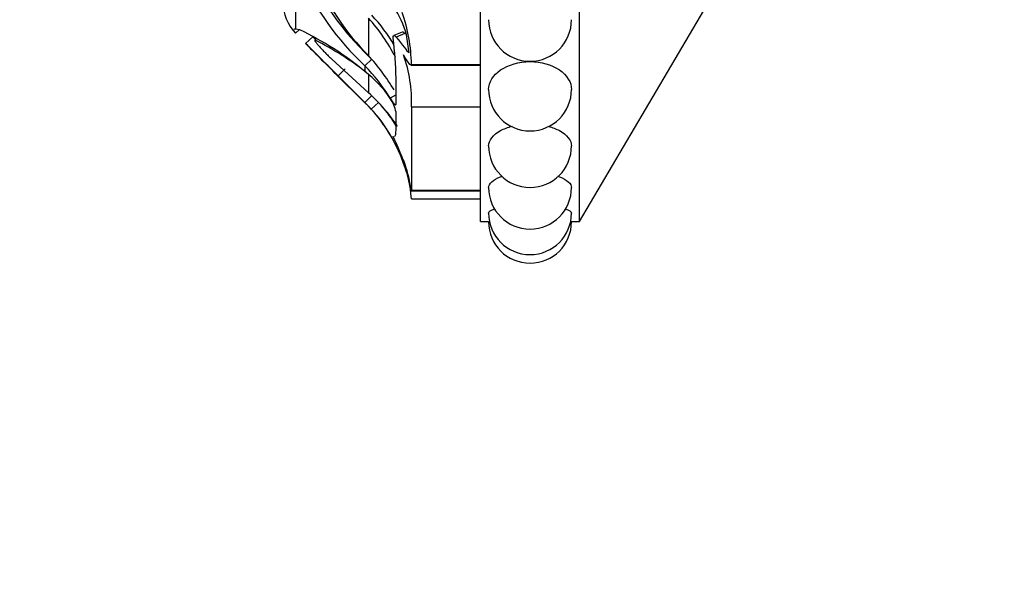
# Model space of a CAD drawing. Units: millimetres. Extents: x 0 to 769, y 0 to 1164.
# Drawn here: x 110 to 160, y 733 to 762 of the extents above; entities that cross this region are included whole.
import ezdxf
from ezdxf import colors
from ezdxf.entities.mleader import LeaderData, LeaderLine
from ezdxf.math import Vec2, Vec3

# ---------------------------------------------------------------- set-up
doc = ezdxf.new("R2010")
doc.units = ezdxf.units.MM
doc.layers.add('DV4_Défaut', color=7, linetype='Continuous')
doc.layers.add('Défaut', color=7, linetype='Continuous')

# ---------------------------------------------------------------- blocks, each defined once
blk = doc.blocks.new('_DOT')
at = {"color": 0}
blk.add_line((0, 0), (-1, 0), dxfattribs=at)
at = {"color": 0, "const_width": 0.333}
blk.add_lwpolyline([(-0.1665, 0, 1), (0.1665, 0, 1)], format="xyb", close=True, dxfattribs=at)
blk = doc.blocks.new('SE3')
at = {"layer": 'DV4_Défaut', "color": 7, "linetype": 'Continuous'}
for p, q in [((133.669, 751.32), (133.669, 808.52)), ((138.669, 751.32), (138.669, 808.52)), ((124.305, 764.565), (124.305, 761.063)), ((138.669, 751.32), (145.844, 763.517)), ((127.988, 761.613), (127.988, 759.729)), ((124.516, 761.028), (124.305, 761.063)), ((124.495, 761.033), (124.305, 760.85)), ((129.706, 760.914), (129.269, 760.73)), ((129.837, 760.831), (129.389, 760.659)), ((125.173, 760.676), (124.815, 760.326)), ((125.381, 760.595), (125.278, 760.495)), ((130.048, 759.855), (129.913, 760.772)), ((126.142, 759.534), (127.988, 757.842)), ((128.162, 759.533), (127.813, 759.205)), ((126.809, 759.052), (126.457, 758.698)), ((127.813, 759.205), (127.813, 758.911)), ((130.133, 759.244), (133.669, 759.244)), ((130.169, 759.276), (133.669, 759.276)), ((126.313, 758.822), (127.813, 757.337)), ((127.813, 757.337), (126.313, 758.822)), ((126.457, 758.698), (127.813, 757.349)), ((127.988, 758.777), (127.988, 757.842)), ((129.389, 757.264), (129.389, 758.582)), ((128.162, 757.707), (127.813, 757.349)), ((127.813, 757.349), (127.813, 757.337)), ((127.813, 757.349), (128.133, 757.017)), ((128.502, 757.354), (128.133, 757.017)), ((129.389, 757.737), (129.089, 757.572)), ((127.813, 757.337), (128.027, 757.121)), ((128.026, 757.122), (127.813, 757.337)), ((129.389, 755.964), (129.389, 756.855)), ((130.169, 757.136), (130.169, 752.92)), ((130.169, 757.136), (133.669, 757.136)), ((129.913, 753.818), (130.048, 753.294)), ((130.162, 752.887), (133.669, 752.887)), ((130.169, 752.92), (133.669, 752.92)), ((130.169, 752.476), (133.669, 752.476)), ((133.669, 751.32), (134.069, 751.32)), ((138.242, 751.32), (138.669, 751.32))]:
    blk.add_line(p, q, dxfattribs=at)
for centre, radius, start, end in [((137.991, 770.072), 14.411, 204.4411, 226.1884), ((137.667, 769.74), 14.425, 204.2365, 226.9163), ((136.935, 768.653), 12.637, 202.9922, 224.9273), ((125.963, 759.802), 4.068, 13.796, 57.7459), ((125.924, 762.42), 2.255, 180, 224.1494), ((121.73, 759.134), 8.44, 0.9655, 19.1913), ((121.998, 756.01), 8.202, 26.2282, 43.0881), ((122.06, 755.999), 8.392, 30.3512, 43.3515), ((136.169, 761.536), 2.1, 180, 359.9758), ((117.615, 746.648), 15.95, 50.2537, 64.3655), ((38.703, 671.865), 123.953, 45.67568, 45.76522), ((118.48, 746.905), 15.21, 51.9421, 63.3516), ((113.4, 758.42), 15.99, 0.5821, 7.8325), ((24.068, 657.093), 144.246, 44.77992, 45.6982), ((248.143, 880.987), 172.536, 224.37406, 224.61108), ((-24.246, 608.808), 212.538, 44.89594, 45.27569), ((-7.336, 625.768), 188.588, 44.87214, 45.29997), ((119.455, 752.001), 11.512, 31.3, 42.1636), ((123.177, 757.4), 6.997, 357.8399, 19.6402), ((120.666, 752.303), 9.936, 32.0245, 43.9947), ((124.307, 754.341), 5.761, 33.8831, 52.5033), ((122.552, 751.649), 8.24, 32.9082, 48.7243), ((136.169, 758.011), 2.1, 180, 359.9789), ((127.664, 756.528), 1.755, 10.7163, 35.7079), ((122.27, 751.653), 7.94, 23.7148, 43.5355), ((122.186, 751.613), 8.035, 15.9265, 42.2597), ((122.218, 751.631), 8.499, 32.3171, 40.825), ((122.27, 751.653), 7.94, 33.8051, 36.5177), ((122.27, 751.653), 7.94, 23.7148, 32.1698), ((122.015, 751.782), 8.174, 10.6603, 25.5705), ((136.169, 755.151), 2.1, 180, 359.9796), ((122.303, 751.674), 7.901, 20.4364, 22.2033), ((121.625, 751.761), 8.574, 4.7799, 18.2641), ((122.009, 751.633), 8.252, 8.9766, 19.9447), ((122.009, 751.633), 8.252, 8.7347, 8.9631), ((136.169, 753.045), 2.1, 180, 359.9798), ((136.169, 751.754), 2.1, 180, 359.9802), ((136.169, 751.32), 2.1, 180, 359.9811)]:
    blk.add_arc(centre, radius, start, end, dxfattribs=at)
for points in [[(124.203, 761.013), (124.201, 760.977), (124.235, 760.922), (124.305, 760.85)], [(124.305, 761.063), (124.265, 761.064), (124.237, 761.058), (124.22, 761.046)], [(129.24, 760.599), (129.219, 760.76), (129.297, 760.771), (129.389, 760.659)], [(129.389, 760.659), (129.726, 760.249), (129.929, 759.959), (130.048, 759.855)], [(130.169, 759.276), (130.16, 759.254), (130.15, 759.244), (130.136, 759.244)], [(129.313, 755.636), (129.365, 755.66), (129.389, 755.769), (129.389, 755.964)], [(129.389, 755.31), (129.297, 755.499), (129.219, 755.658), (129.24, 755.647)], [(134.069, 751.754), (134.069, 751.823), (134.184, 751.899), (134.39, 751.969)]]:
    blk.add_open_spline(points, degree=3, dxfattribs=at)
for points, knots in [([(129.706, 760.914), (129.708, 760.915), (129.726, 760.92), (129.767, 760.909), (129.813, 760.858), (129.837, 760.831)], [0, 0, 0, 0, 0.07844, 0.525243, 1, 1, 1, 1]), ([(125.302, 760.499), (125.296, 760.5), (125.285, 760.503), (125.278, 760.499), (125.278, 760.486), (125.286, 760.467), (125.302, 760.439), (125.338, 760.386), (125.416, 760.288), (125.543, 760.143), (125.687, 759.987), (125.837, 759.832), (125.992, 759.678), (126.092, 759.582), (126.142, 759.534)], [0, 0, 0, 0, 0.043114, 0.084497, 0.125116, 0.16599, 0.208119, 0.252418, 0.371266, 0.502371, 0.623426, 0.750846, 0.875489, 1, 1, 1, 1]), ([(130.119, 759.248), (130.1, 759.257), (130.077, 759.281), (129.985, 759.401), (129.894, 759.55), (129.767, 759.751)], [0, 0, 0, 0, 0.316194, 0.316194, 1, 1, 1, 1]), ([(134.069, 758.012), (134.069, 758.367), (134.296, 758.73), (135.07, 759.258), (135.614, 759.419), (136.169, 759.419)], [0, 0, 0, 0, 0.499533, 0.499533, 1, 1, 1, 1]), ([(136.169, 759.419), (136.724, 759.419), (137.267, 759.259), (138.041, 758.73), (138.269, 758.364), (138.269, 758.012), (138.269, 758.011), (138.269, 758.011)], [0, 0, 0, 0, 0.499917, 0.499917, 0.999833, 0.999833, 1, 1, 1, 1]), ([(129.089, 757.572), (129.131, 757.506), (129.169, 757.447), (129.238, 757.348), (129.266, 757.311), (129.36, 757.205), (129.389, 757.2), (129.389, 757.264)], [0, 0, 0, 0, 0.25, 0.25, 0.5, 0.5, 1, 1, 1, 1]), ([(134.069, 755.152), (134.069, 755.429), (134.296, 755.716), (134.851, 756.018), (135.049, 756.095), (135.264, 756.152)], [0, 0, 0, 0, 0.696787, 0.696787, 1, 1, 1, 1]), ([(137.099, 756.145), (137.304, 756.089), (137.492, 756.015), (138.041, 755.716), (138.269, 755.426), (138.269, 755.152), (138.269, 755.152), (138.269, 755.152)], [0, 0, 0, 0, 0.294056, 0.294056, 0.999692, 0.999692, 1, 1, 1, 1]), ([(129.539, 754.846), (129.58, 754.755), (129.619, 754.659), (129.618, 754.659), (129.579, 754.755), (129.539, 754.846)], [0, 0, 0, 0, 0.5, 0.5, 1, 1, 1, 1]), ([(134.069, 753.045), (134.069, 753.234), (134.296, 753.437), (134.704, 753.596), (134.726, 753.604), (134.748, 753.612)], [0, 0, 0, 0, 0.947983, 0.947983, 1, 1, 1, 1]), ([(137.567, 753.621), (137.596, 753.61), (137.626, 753.6), (138.041, 753.437), (138.269, 753.232), (138.269, 753.045), (138.269, 753.045), (138.269, 753.045)], [0, 0, 0, 0, 0.068053, 0.068053, 0.999477, 0.999477, 1, 1, 1, 1]), ([(137.93, 751.975), (138.147, 751.903), (138.269, 751.824), (138.269, 751.754), (138.269, 751.754), (138.269, 751.754)], [0, 0, 0, 0, 0.999049, 0.999049, 1, 1, 1, 1])]:
    blk.add_open_spline(points, degree=3, knots=knots, dxfattribs=at)

msp = doc.modelspace()

# ---------------------------------------------------------------- block references
at = {"layer": 'Défaut'}
msp.add_blockref('SE3', (0, 0), dxfattribs=at)

# ---------------------------------------------------------------- leaders
at = {"layer": 'Défaut', "color": 7, "linetype": 'Continuous'}
ml = msp.add_multileader_mtext('Standard', dxfattribs=at)
ml.set_content('{\\pxsm0.9;\\fSolid Edge ISO|b1||i0||c0|p34;\\W1.;06/06/2016\\P}', color=256)
ml.set_leader_properties()
ml.set_arrow_properties(name='DOT')
ml.build(insert=Vec2(0, 0))
ml.multileader.update_dxf_attribs({"leader_type": 0, "dogleg_length": 0, "arrow_head_size": 12})
ctx = ml.context
ctx.base_point, ctx.char_height, ctx.arrow_head_size, ctx.landing_gap_size = Vec3(656.602, 1156.973), 12, 12, 4.2
notes = []
notes.append((ctx, [(0, (0, 0, 0), (0, 0), (1, 0), 1, [])]))
ctx.mtext.insert = Vec3(658.602, 1163.093)
for ctx, leaders in notes:
    for number, flags, end, landing, length, lines in leaders:
        leader = LeaderData()
        leader.index, (leader.has_last_leader_line, leader.has_dogleg_vector, leader.attachment_direction) = number, flags
        leader.last_leader_point, leader.dogleg_vector, leader.dogleg_length = Vec3(end), Vec3(landing), length
        for number, points, colour, breaks in lines:
            line = LeaderLine()
            line.index, line.vertices, line.color, line.breaks = number, Vec3.list(points), colors.encode_raw_color(colour), breaks
            leader.lines.append(line)
        ctx.leaders.append(leader)

doc.saveas('drawing.dxf')
